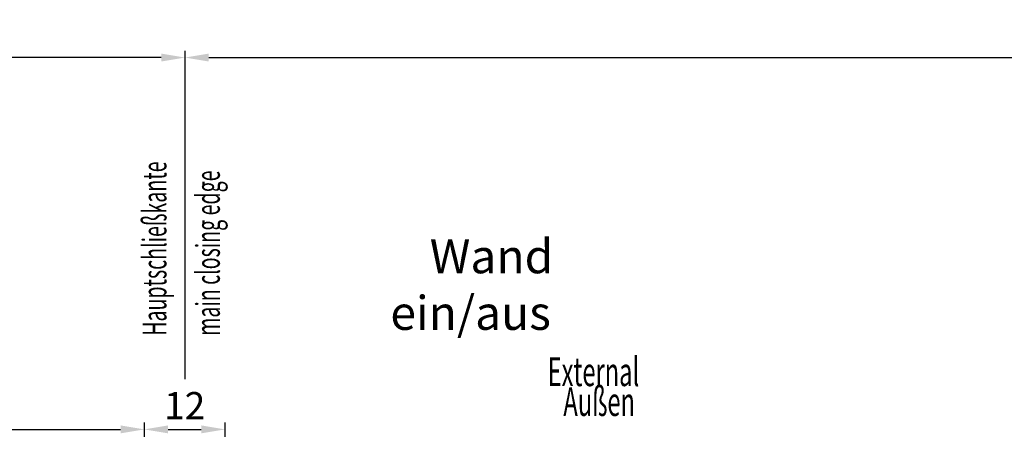
# Model space of a CAD drawing. Units: millimetres. Extents: x -1287 to -98, y 0 to 841.
# Drawn here: x -708 to -563, y 152 to 212 of the extents above; entities that cross this region are included whole.
import ezdxf

# ---------------------------------------------------------------- set-up
doc = ezdxf.new("R2010")
doc.units = ezdxf.units.MM
doc.header["$PDMODE"] = 35
doc.header["$PDSIZE"] = 2
doc.layers.add('02_Bemassung', color=4, linetype='Continuous')
doc.layers.add('06_Beschriftung', color=2, linetype='Continuous')
doc.layers.add('05_Beschriftung', color=2, linetype='Continuous', lineweight=35)
doc.styles.add('SLDTEXTSTYLE1', font='TXT', dxfattribs={"width": 0.605})
doc.styles.get("Standard").update_dxf_attribs({"font": 'ISOCP.SHX', "width": 0.8})
doc.dimstyles.new('Dorma', dxfattribs={"dimtxt": 4, "dimasz": 3.5, "dimexe": 1, "dimexo": 1, "dimgap": 1.5, "dimtad": 1, "dimdec": 1, "dimrnd": 0.5, "dimzin": 9, "dimtxsty": 'Standard', "dimcen": 0.1, "dimclrd": 256, "dimclre": 256, "dimclrt": 256, "dimadec": 1, "dimazin": 2, "dimtp": 0.1, "dimtm": 0.1, "dimtfac": 1, "dimtdec": 1, "dimtmove": 0, "dimatfit": 3, "dimfxl": 1, "dimtolj": 1, "dimtzin": 0, "dimlwe": -1, "dimarcsym": 0})

# ---------------------------------------------------------------- blocks, each defined once
blk = doc.blocks.new('*D213')
at = {"layer": '02_Bemassung', "transparency": 16777216}
for p, q in [((0, 42.5), (0, 65.13)), ((62, 40.5), (62, 65.13))]:
    blk.add_line(p, q, dxfattribs=at)
at = {"layer": '02_Bemassung', "lineweight": -2, "transparency": 16777216}
blk.add_line((3.5, 64.13), (58.5, 64.13), dxfattribs=at)
at = {"layer": '02_Bemassung', "transparency": 16777216}
for points in [[(3.5, 64.72), (3.5, 63.55), (0, 64.13)], [(58.5, 64.72), (58.5, 63.55), (62, 64.13)]]:
    blk.add_solid(points, dxfattribs=at)
at = {"layer": 'Defpoints', "color": 0, "transparency": 16777216}
for p in [(62, 64.13), (0, 41.5), (62, 39.5)]:
    blk.add_point(p, dxfattribs=at)
at = {"layer": '02_Bemassung', "transparency": 16777216, "insert": (31, 67.63), "char_height": 4, "attachment_point": 5}
blk.add_mtext('\\A1;62', dxfattribs=at)
blk = doc.blocks.new('*D226')
at = {"layer": '02_Bemassung', "transparency": 16777216}
for p, q in [((62, 40.5), (62, 65.13)), ((73.9, 38.49), (73.9, 65.13))]:
    blk.add_line(p, q, dxfattribs=at)
at = {"layer": '02_Bemassung', "lineweight": -2, "transparency": 16777216}
blk.add_line((65.5, 64.13), (70.4, 64.13), dxfattribs=at)
at = {"layer": '02_Bemassung', "transparency": 16777216}
for points in [[(65.5, 64.72), (65.5, 63.55), (62, 64.13)], [(70.4, 64.72), (70.4, 63.55), (73.9, 64.13)]]:
    blk.add_solid(points, dxfattribs=at)
at = {"layer": 'Defpoints', "color": 0, "transparency": 16777216}
for p in [(73.9, 64.13), (62, 39.5), (73.9, 37.49)]:
    blk.add_point(p, dxfattribs=at)
at = {"layer": '02_Bemassung', "transparency": 16777216, "insert": (67.95, 67.63), "char_height": 4, "attachment_point": 5}
blk.add_mtext('\\A1;12', dxfattribs=at)
blk = doc.blocks.new('*D225')
at = {"layer": '02_Bemassung', "transparency": 16777216}
for p, q in [((68, 71.51), (68, 119.91)), ((218, 107), (218, 119.91)), ((68, 40.52), (68, 62.26))]:
    blk.add_line(p, q, dxfattribs=at)
at = {"layer": '02_Bemassung', "lineweight": -2, "transparency": 16777216}
blk.add_line((71.5, 118.91), (214.5, 118.91), dxfattribs=at)
at = {"layer": '02_Bemassung', "transparency": 16777216}
for points in [[(71.5, 119.49), (71.5, 118.33), (68, 118.91)], [(214.5, 119.49), (214.5, 118.33), (218, 118.91)]]:
    blk.add_solid(points, dxfattribs=at)
at = {"layer": 'Defpoints', "color": 0, "transparency": 16777216}
for p in [(218, 118.91), (218, 106), (68, 39.52)]:
    blk.add_point(p, dxfattribs=at)
at = {"layer": '02_Bemassung', "color": 2, "transparency": 16777216, "insert": (199.91, 122.61), "char_height": 4, "attachment_point": 5}
blk.add_mtext('\\A1;150 (LW)', dxfattribs=at)
blk = doc.blocks.new('*D227')
at = {"layer": '02_Bemassung', "transparency": 16777216}
for p, q in [((0, 43), (0, 119.91)), ((68, 71.51), (68, 119.91)), ((68, 47.57), (68, 62.26))]:
    blk.add_line(p, q, dxfattribs=at)
at = {"layer": '02_Bemassung', "lineweight": -2, "transparency": 16777216}
blk.add_line((64.5, 118.91), (3.5, 118.91), dxfattribs=at)
at = {"layer": '02_Bemassung', "transparency": 16777216}
for points in [[(3.5, 119.49), (3.5, 118.33), (0, 118.91)], [(64.5, 119.49), (64.5, 118.33), (68, 118.91)]]:
    blk.add_solid(points, dxfattribs=at)
at = {"layer": 'Defpoints', "color": 0, "transparency": 16777216}
for p in [(0, 118.91), (68, 46.57), (0, 42)]:
    blk.add_point(p, dxfattribs=at)
at = {"layer": '02_Bemassung', "transparency": 16777216, "insert": (34, 122.41), "char_height": 4, "attachment_point": 5}
blk.add_mtext('\\A1;68', dxfattribs=at)
blk = doc.blocks.new('*U209')
at = {"layer": '05_Beschriftung', "insert": (98.27, 92.13), "char_height": 5, "attachment_point": 1}
blk.add_mtext_dynamic_manual_height_columns('\\pi1.1611;Wand ein/aus', width=33.6261, gutter_width=12.5, heights=[0], dxfattribs=at)
at = {"layer": '02_Bemassung'}
dim = blk.add_linear_dim(base=(218, 118.91), p1=(68, 39.52), p2=(218, 106), text='<> (LW)', dimstyle='Dorma', override={"dimclrt": 2}, dxfattribs=at)
dim.commit()
dim.dimension.update_dxf_attribs({"geometry": '*D225', "text_midpoint": (199.91, 118.91), "dimtype": 160})
at = {"layer": '02_Bemassung', "color": 1}
dim = blk.add_linear_dim(base=(0, 118.91), p1=(68, 46.57), p2=(0, 42), dimstyle='Dorma', dxfattribs=at)
dim.commit()
dim.dimension.update_dxf_attribs({"geometry": '*D227', "text_midpoint": (34, 118.91), "dimtype": 160})
at = {"layer": '02_Bemassung'}
for base, p1, p2, picture, middle in [((62, 64.13), (0, 41.5), (62, 39.5), '*D213', (31, 64.13)), ((73.9, 64.13), (62, 39.5), (73.9, 37.49), '*D226', (67.95, 64.13))]:
    dim = blk.add_linear_dim(base=base, p1=p1, p2=p2, dimstyle='Dorma', dxfattribs=at)
    dim.commit()
    dim.dimension.update_dxf_attribs({"geometry": picture, "text_midpoint": middle, "dimtype": 160})

msp = doc.modelspace()

# ---------------------------------------------------------------- block references
msp.add_blockref('*U209', (-751.55, 87.68))

# ---------------------------------------------------------------- texts
at = {"layer": '05_Beschriftung', "color": 0, "style": 'SLDTEXTSTYLE1', "width": 0.605}
for s, p in [('External', (-630.08, 158.19)), ('Außen', (-627.77, 153.79))]:
    msp.add_text(s, height=4.233, dxfattribs=at).set_placement(p)
at = {"layer": '06_Beschriftung', "color": 2, "style": 'SLDTEXTSTYLE1', "width": 0.605}
for s, p in [('Hauptschließkante', (-686.29, 165.6)), ('main closing edge', (-678.42, 165.6))]:
    msp.add_text(s, height=3.5, rotation=90, dxfattribs=at).set_placement(p)

doc.saveas('drawing.dxf')
